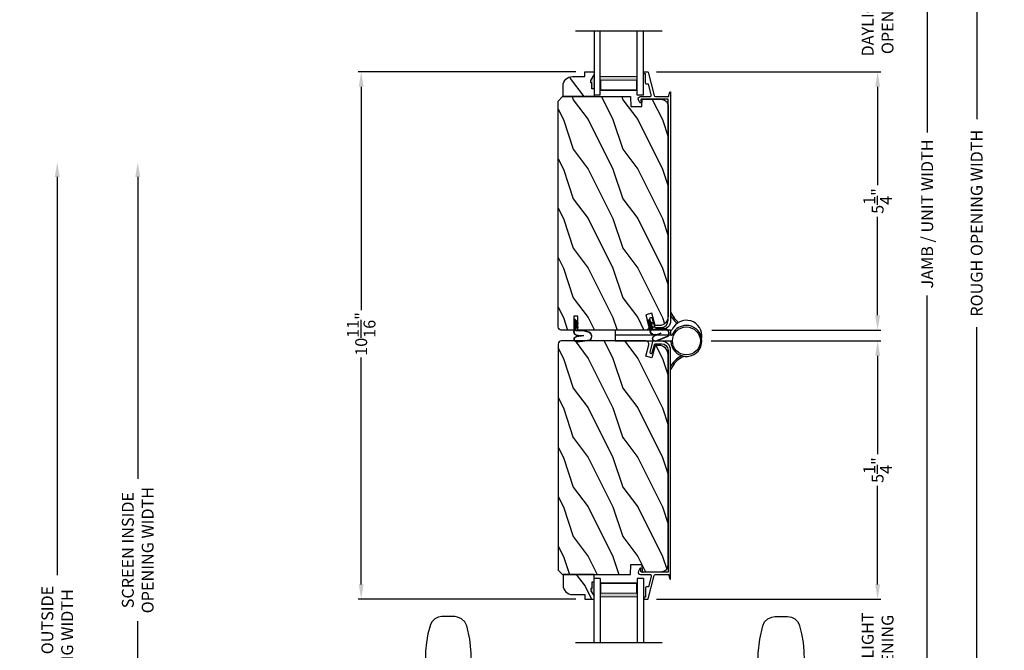
# Model space of a CAD drawing. Extents: x 0 to 68, y 0 to 44.
# Drawn here: x 36.9 to 56.8, y 13.8 to 26.5 of the extents above; entities that cross this region are included whole.
import ezdxf

# ---------------------------------------------------------------- set-up
doc = ezdxf.new("R2010")
doc.units = 0
doc.header["$LTSCALE"] = 2
doc.header["$MEASUREMENT"] = 0
doc.header["$PDMODE"] = 3
doc.layers.get('0').update_dxf_attribs({"linetype": 'CONTINUOUS'})
doc.layers.get('DEFPOINTS').update_dxf_attribs({"color": 3, "linetype": 'CONTINUOUS'})
doc.layers.add('Dim', color=7, linetype='CONTINUOUS')
doc.styles.get("Standard").update_dxf_attribs({"font": 'arial.ttf'})
doc.dimstyles.get("Standard").update_dxf_attribs({"dimtxt": 0.24, "dimasz": 0.3, "dimexe": 0.0625, "dimexo": 0.18, "dimgap": 0.09, "dimtad": 0, "dimdec": 4, "dimzin": 0, "dimdsep": 46, "dimlunit": 4, "dimtxsty": 'Standard', "dimcen": 0, "dimadec": 5, "dimazin": 0, "dimtfac": 1, "dimtdec": 4, "dimtofl": 0, "dimtmove": 2, "dimatfit": 3, "dimfxl": 1, "dimtolj": 1, "dimtzin": 0, "dimarcsym": 0})

# ---------------------------------------------------------------- blocks, each defined once
blk = doc.blocks.new('HANDLE SET - STYLE 1 DEFAULT')
at = {"linetype": 'Continuous'}
for p, q in [((1.771, 2.642), (1.247, 2.642)), ((1.336, 2.682), (1.336, 2.642)), ((1.838, 2.642), (1.771, 2.642)), ((2.116, 2.642), (1.838, 2.642)), ((2.357, 2.642), (2.116, 2.642)), ((2.206, 2.642), (2.206, 2.682)), ((5.931, 2.151), (5.931, 2.41)), ((1.246, 1.927), (1.771, 1.927)), ((1.436, 1.833), (1.436, 0.801)), ((1.436, 1.833), (2.106, 1.833)), ((1.771, 1.927), (1.838, 1.927)), ((1.838, 1.927), (2.116, 1.927)), ((2.106, 0.801), (2.106, 1.833)), ((2.116, 1.927), (2.397, 1.927)), ((2.106, 0.801), (1.436, 0.801)), ((1.321, 0.707), (1.321, 0.344)), ((1.321, 0.707), (2.221, 0.707)), ((2.221, 0.344), (2.221, 0.707)), ((1.023, 0.217), (1.332, 0.217)), ((1.023, 0.063), (1.023, 0.217)), ((1.172, 0.339), (1.464, 0.339)), ((2.221, 0.344), (1.321, 0.344)), ((1.332, 0.217), (2.21, 0.217)), ((1.464, 0.339), (2.078, 0.339)), ((2.078, 0.339), (2.37, 0.339)), ((2.21, 0.217), (2.519, 0.217)), ((2.519, 0.063), (2.519, 0.217)), ((1.023, -2.352), (1.023, -2.212)), ((1.351, -2.377), (1.044, -2.377)), ((2.498, -2.377), (1.351, -2.377)), ((2.519, -2.212), (2.519, -2.352)), ((1.464, -2.497), (1.172, -2.497)), ((1.321, -2.502), (1.321, -2.865)), ((2.221, -2.502), (1.321, -2.502)), ((2.078, -2.497), (1.464, -2.497)), ((2.37, -2.497), (2.078, -2.497)), ((2.221, -2.865), (2.221, -2.502)), ((1.321, -2.865), (2.221, -2.865)), ((1.436, -2.959), (1.436, -3.991)), ((2.106, -2.959), (1.436, -2.959)), ((2.106, -3.991), (2.106, -2.959)), ((1.246, -4.085), (1.771, -4.085)), ((1.436, -3.991), (2.106, -3.991)), ((1.771, -4.085), (1.838, -4.085)), ((1.838, -4.085), (2.116, -4.085)), ((2.116, -4.085), (2.397, -4.085)), ((5.931, -4.309), (5.931, -4.568)), ((1.771, -4.8), (1.247, -4.8)), ((1.336, -4.8), (1.336, -4.84)), ((1.838, -4.8), (1.771, -4.8)), ((2.116, -4.8), (1.838, -4.8)), ((2.357, -4.8), (2.116, -4.8)), ((2.206, -4.84), (2.206, -4.8))]:
    blk.add_line(p, q, dxfattribs=at)
at = {"linetype": 'Continuous', "flags": 128}
for points in [[(2.206, 2.682), (2.141, 2.725), (2.073, 2.761), (2, 2.79), (1.925, 2.81), (1.849, 2.823), (1.771, 2.827), (1.693, 2.823), (1.617, 2.81), (1.542, 2.79), (1.469, 2.761), (1.401, 2.725), (1.336, 2.682)], [(1.247, 2.642), (1.235, 2.641), (1.223, 2.637), (1.213, 2.632), (1.204, 2.625), (1.196, 2.616), (1.19, 2.606), (1.186, 2.594), (1.184, 2.583)], [(2.601, 2.616), (2.477, 2.635), (2.357, 2.642)], [(3.44, 2.529), (3.209, 2.534), (2.973, 2.554), (2.784, 2.581), (2.601, 2.616)], [(4.452, 2.665), (4.21, 2.609), (3.961, 2.567), (3.702, 2.54), (3.44, 2.529)], [(5.747, 2.652), (5.583, 2.693), (5.412, 2.723), (5.232, 2.741), (5.047, 2.745), (4.753, 2.724), (4.452, 2.665)], [(5.931, 2.41), (5.919, 2.486), (5.885, 2.554), (5.832, 2.61), (5.759, 2.648), (5.747, 2.652)], [(1.184, 2.583), (1.181, 2.508), (1.178, 2.434), (1.177, 2.359), (1.176, 2.284), (1.176, 2.21), (1.178, 2.135), (1.18, 2.061), (1.184, 1.986)], [(2.632, 1.951), (2.847, 1.99), (3.08, 2.017), (3.258, 2.028), (3.44, 2.031)], [(3.44, 2.031), (3.689, 2.021), (3.941, 1.996), (4.198, 1.954), (4.452, 1.896)], [(5.747, 1.908), (5.827, 1.947), (5.89, 2.013), (5.924, 2.094), (5.931, 2.151)], [(1.184, 1.986), (1.185, 1.975), (1.189, 1.963), (1.195, 1.953), (1.203, 1.944), (1.212, 1.937), (1.223, 1.931), (1.234, 1.928), (1.246, 1.927)], [(1.342, 1.927), (1.361, 1.925), (1.378, 1.92), (1.394, 1.911), (1.409, 1.9), (1.42, 1.885), (1.429, 1.869), (1.434, 1.852), (1.436, 1.833)], [(2.106, 1.833), (2.108, 1.852), (2.113, 1.869), (2.122, 1.885), (2.133, 1.9), (2.148, 1.911), (2.164, 1.92), (2.181, 1.925), (2.2, 1.927)], [(2.397, 1.927), (2.511, 1.933), (2.632, 1.951)], [(4.452, 1.896), (4.635, 1.855), (4.819, 1.828), (5.008, 1.816), (5.193, 1.818), (5.475, 1.847), (5.747, 1.908)], [(1.436, 0.801), (1.434, 0.782), (1.429, 0.765), (1.42, 0.749), (1.409, 0.734), (1.394, 0.723), (1.378, 0.714), (1.361, 0.709), (1.342, 0.707)], [(2.2, 0.707), (2.181, 0.709), (2.164, 0.714), (2.148, 0.723), (2.133, 0.734), (2.122, 0.749), (2.113, 0.765), (2.108, 0.782), (2.106, 0.801)], [(1.024, 0.217), (1.024, 0.217), (1.029, 0.217), (1.07, 0.226), (1.102, 0.246), (1.125, 0.272), (1.14, 0.303), (1.143, 0.315)], [(1.172, 0.339), (1.167, 0.339), (1.162, 0.337), (1.157, 0.335), (1.153, 0.332), (1.149, 0.329), (1.146, 0.324), (1.144, 0.32), (1.143, 0.315)], [(2.399, 0.315), (2.398, 0.32), (2.396, 0.324), (2.393, 0.329), (2.389, 0.332), (2.385, 0.335), (2.38, 0.337), (2.375, 0.339), (2.37, 0.339)], [(2.399, 0.315), (2.402, 0.303), (2.417, 0.272), (2.44, 0.246), (2.472, 0.226), (2.513, 0.217), (2.518, 0.217), (2.518, 0.217)], [(1.023, -2.352), (1.023, -2.357), (1.025, -2.361), (1.026, -2.365), (1.029, -2.368), (1.032, -2.371), (1.036, -2.374), (1.04, -2.376), (1.044, -2.377)], [(1.143, -2.473), (1.14, -2.461), (1.125, -2.43), (1.102, -2.404), (1.07, -2.384), (1.044, -2.377)], [(2.498, -2.377), (2.472, -2.384), (2.44, -2.404), (2.417, -2.43), (2.402, -2.461), (2.399, -2.473)], [(2.519, -2.352), (2.519, -2.357), (2.517, -2.361), (2.515, -2.365), (2.513, -2.369), (2.509, -2.372), (2.506, -2.374), (2.502, -2.376), (2.497, -2.377)], [(2.498, -2.377), (2.502, -2.376), (2.506, -2.374), (2.51, -2.371), (2.513, -2.368), (2.516, -2.365), (2.517, -2.361), (2.519, -2.357), (2.519, -2.352)], [(1.143, -2.473), (1.144, -2.478), (1.146, -2.483), (1.149, -2.487), (1.153, -2.49), (1.157, -2.493), (1.162, -2.495), (1.167, -2.497), (1.172, -2.497)], [(2.37, -2.497), (2.375, -2.497), (2.38, -2.495), (2.385, -2.493), (2.389, -2.49), (2.393, -2.487), (2.396, -2.483), (2.398, -2.478), (2.399, -2.473)], [(1.342, -2.865), (1.361, -2.867), (1.378, -2.872), (1.394, -2.881), (1.409, -2.893), (1.42, -2.907), (1.429, -2.923), (1.434, -2.941), (1.436, -2.959)], [(2.106, -2.959), (2.108, -2.941), (2.113, -2.923), (2.122, -2.907), (2.133, -2.893), (2.148, -2.881), (2.164, -2.872), (2.181, -2.867), (2.2, -2.865)], [(4.452, -4.054), (4.635, -4.013), (4.819, -3.987), (5.008, -3.974), (5.193, -3.976), (5.475, -4.006), (5.747, -4.067)], [(1.184, -4.144), (1.18, -4.219), (1.178, -4.294), (1.176, -4.368), (1.176, -4.443), (1.177, -4.517), (1.178, -4.592), (1.181, -4.666), (1.184, -4.741)], [(1.246, -4.085), (1.234, -4.086), (1.223, -4.09), (1.212, -4.095), (1.203, -4.102), (1.195, -4.111), (1.189, -4.122), (1.185, -4.133), (1.184, -4.144)], [(1.436, -3.991), (1.434, -4.01), (1.429, -4.027), (1.42, -4.044), (1.409, -4.058), (1.394, -4.069), (1.378, -4.078), (1.361, -4.083), (1.342, -4.085)], [(2.2, -4.085), (2.181, -4.083), (2.164, -4.078), (2.148, -4.069), (2.133, -4.058), (2.122, -4.044), (2.113, -4.027), (2.108, -4.01), (2.106, -3.991)], [(2.397, -4.085), (2.511, -4.091), (2.632, -4.11)], [(2.632, -4.11), (2.847, -4.148), (3.08, -4.175), (3.258, -4.186), (3.44, -4.189)], [(3.44, -4.189), (3.689, -4.18), (3.941, -4.155), (4.198, -4.112), (4.452, -4.054)], [(5.747, -4.067), (5.827, -4.105), (5.89, -4.172), (5.924, -4.252), (5.931, -4.309)], [(5.931, -4.568), (5.919, -4.644), (5.885, -4.713), (5.832, -4.768), (5.759, -4.807), (5.747, -4.81)], [(1.184, -4.741), (1.186, -4.753), (1.19, -4.764), (1.196, -4.774), (1.204, -4.783), (1.213, -4.79), (1.223, -4.796), (1.235, -4.799), (1.247, -4.8)], [(3.44, -4.688), (3.209, -4.693), (2.973, -4.712), (2.784, -4.739), (2.601, -4.774)], [(4.452, -4.823), (4.21, -4.767), (3.961, -4.725), (3.702, -4.698), (3.44, -4.688)], [(1.336, -4.84), (1.401, -4.883), (1.469, -4.919), (1.542, -4.948), (1.617, -4.969), (1.693, -4.981), (1.771, -4.985), (1.849, -4.981), (1.925, -4.969), (2, -4.948), (2.073, -4.919), (2.141, -4.883), (2.206, -4.84)], [(2.601, -4.774), (2.477, -4.794), (2.357, -4.8)], [(5.747, -4.81), (5.583, -4.851), (5.412, -4.881), (5.232, -4.899), (5.047, -4.904), (4.753, -4.882), (4.452, -4.823)]]:
    blk.add_lwpolyline(points, dxfattribs=at)
blk = doc.blocks.new('WEATHERSTRIP SMALL BENT')
for p, q in [((-0.429, 0.305), (-0.463, 0.056)), ((-0.424, 0.303), (-0.458, 0.055)), ((-0.225, 0.164), (-0.252, 0.264)), ((-0.22, 0.166), (-0.247, 0.265)), ((-0.334, 0.184), (-0.353, 0.041)), ((-0.329, 0.183), (-0.348, 0.04)), ((-0.336, 0.073), (-0.336, 0.13)), ((-0.331, 0.073), (-0.331, 0.166)), ((-0.225, 0.025), (-0.225, 0.164)), ((-0.22, 0.025), (-0.22, 0.164)), ((-0.135, 0.015), (-0.21, 0.015)), ((-0.12, 0.01), (-0.21, 0.01)), ((-0.191, 0.06), (-0.165, 0.075)), ((-0.135, 0.015), (-0.191, 0.06)), ((-0.183, 0.059), (-0.166, 0.069)), ((-0.12, 0.01), (-0.183, 0.059)), ((-0.102, 0.01), (-0.166, 0.069)), ((-0.1, 0.015), (-0.165, 0.075)), ((-0.113, 0.06), (-0.087, 0.075)), ((-0.057, 0.015), (-0.113, 0.06)), ((-0.105, 0.059), (-0.088, 0.069)), ((-0.042, 0.01), (-0.105, 0.059)), ((-0.042, 0.01), (-0.102, 0.01)), ((-0.057, 0.015), (-0.1, 0.015)), ((-0.024, 0.01), (-0.088, 0.069)), ((-0.022, 0.015), (-0.087, 0.075)), ((-0.015, 0.01), (-0.024, 0.01)), ((-0.015, 0.015), (-0.022, 0.015)), ((-0.009, -0.01), (-0.248, -0.01)), ((-0.012, -0.015), (-0.248, -0.015)), ((-0.012, -0.024), (-0.002, -0.008)), ((-0.012, -0.015), (-0.012, -0.024)), ((-0.009, -0.01), (-0.007, -0.005))]:
    blk.add_line(p, q)
for centre, radius, start, end in [((-0.348, 0.238), 0.105, 15, 140), ((-0.348, 0.238), 0.1, 15, 139.3434), ((-0.406, 0.048), 0.058, 172.1846, 352.1846), ((-0.406, 0.048), 0.053, 172.1846, 352.1846), ((-0.248, 0.073), 0.088, 180, 270), ((-0.248, 0.073), 0.083, 180, 270), ((-0.21, 0.025), 0.015, 180, 270), ((-0.23, 0.164), 0.01, 0, 15), ((-0.21, 0.025), 0.01, 180, 270), ((-0.015, 0), 0.015, 327.9946, 90), ((-0.015, 0), 0.01, 327.9946, 90)]:
    blk.add_arc(centre, radius, start, end)
blk = doc.blocks.new('*D166')
at = {"layer": 'DEFPOINTS', "color": 0, "transparency": 16777216}
for p in [(48.335, 25.477), (43.821, 14.82), (48.335, 14.82)]:
    blk.add_point(p, dxfattribs=at)
at = {"layer": 'Dim', "color": 0, "lineweight": -2, "transparency": 16777216}
for p, q in [((48.155, 25.477), (43.759, 25.477)), ((43.821, 25.177), (43.821, 20.658)), ((43.821, 15.12), (43.821, 19.701)), ((48.155, 14.82), (43.759, 14.82))]:
    blk.add_line(p, q, dxfattribs=at)
at = {"layer": 'Dim', "color": 0, "transparency": 16777216}
for points in [[(43.771, 25.177), (43.871, 25.177), (43.821, 25.477)], [(43.771, 15.12), (43.871, 15.12), (43.821, 14.82)]]:
    blk.add_solid(points, dxfattribs=at)
at = {"layer": 'Dim', "color": 0, "transparency": 16777216, "insert": (43.821, 20.18), "char_height": 0.24, "attachment_point": 5, "rotation": 90}
blk.add_mtext('\\A1;10{\\H1x;\\S11/16;}"', dxfattribs=at)
blk = doc.blocks.new('*D170')
at = {"layer": 'DEFPOINTS', "color": 0, "transparency": 16777216}
for p in [(49.603, 27.632), (49.603, 25.477), (54.249, 25.477)]:
    blk.add_point(p, dxfattribs=at)
at = {"layer": 'Dim', "color": 0, "lineweight": -2, "transparency": 16777216}
for p, q in [((54.249, 27.932), (54.249, 28.232)), ((49.783, 27.632), (54.311, 27.632)), ((49.783, 25.477), (54.311, 25.477)), ((54.249, 25.177), (54.249, 24.877))]:
    blk.add_line(p, q, dxfattribs=at)
at = {"layer": 'Dim', "color": 0, "transparency": 16777216}
for points in [[(54.199, 27.932), (54.299, 27.932), (54.249, 27.632)], [(54.199, 25.177), (54.299, 25.177), (54.249, 25.477)]]:
    blk.add_solid(points, dxfattribs=at)
at = {"layer": 'Dim', "color": 0, "transparency": 16777216, "insert": (54.249, 26.554), "char_height": 0.24, "attachment_point": 5, "rotation": 90}
blk.add_mtext('\\A1;DAYLIGHT\\POPENING', dxfattribs=at)
blk = doc.blocks.new('*D171')
at = {"layer": 'DEFPOINTS', "color": 0, "transparency": 16777216}
for p in [(49.603, 25.477), (50.719, 20.258), (54.249, 20.258)]:
    blk.add_point(p, dxfattribs=at)
at = {"layer": 'Dim', "color": 0, "lineweight": -2, "transparency": 16777216}
for p, q in [((49.783, 25.477), (54.311, 25.477)), ((54.249, 25.177), (54.249, 23.186)), ((54.249, 20.558), (54.249, 22.548)), ((50.899, 20.258), (54.311, 20.258))]:
    blk.add_line(p, q, dxfattribs=at)
at = {"layer": 'Dim', "color": 0, "transparency": 16777216}
for points in [[(54.199, 25.177), (54.299, 25.177), (54.249, 25.477)], [(54.199, 20.558), (54.299, 20.558), (54.249, 20.258)]]:
    blk.add_solid(points, dxfattribs=at)
at = {"layer": 'Dim', "color": 0, "transparency": 16777216, "insert": (54.249, 22.867), "char_height": 0.24, "attachment_point": 5, "rotation": 90}
blk.add_mtext('\\A1;5{\\H1x;\\S1/4;}"', dxfattribs=at)
blk = doc.blocks.new('*D172')
at = {"layer": 'DEFPOINTS', "color": 0, "transparency": 16777216}
for p in [(49.603, 14.82), (52.986, 12.754), (54.249, 12.754)]:
    blk.add_point(p, dxfattribs=at)
at = {"layer": 'Dim', "color": 0, "lineweight": -2, "transparency": 16777216}
for p, q in [((54.249, 15.12), (54.249, 15.42)), ((49.783, 14.82), (54.311, 14.82)), ((53.166, 12.754), (54.311, 12.754)), ((54.249, 12.454), (54.249, 12.154))]:
    blk.add_line(p, q, dxfattribs=at)
at = {"layer": 'Dim', "color": 0, "transparency": 16777216}
for points in [[(54.199, 15.12), (54.299, 15.12), (54.249, 14.82)], [(54.199, 12.454), (54.299, 12.454), (54.249, 12.754)]]:
    blk.add_solid(points, dxfattribs=at)
at = {"layer": 'Dim', "color": 0, "transparency": 16777216, "insert": (54.249, 13.787), "char_height": 0.24, "attachment_point": 5, "rotation": 90}
blk.add_mtext('\\A1;DAYLIGHT\\POPENING', dxfattribs=at)
blk = doc.blocks.new('*D175')
at = {"layer": 'DEFPOINTS', "color": 0, "transparency": 16777216}
for p in [(50.71, 20.039), (49.603, 14.82), (54.249, 14.82)]:
    blk.add_point(p, dxfattribs=at)
at = {"layer": 'Dim', "color": 0, "lineweight": -2, "transparency": 16777216}
for p, q in [((50.89, 20.039), (54.311, 20.039)), ((54.249, 19.739), (54.249, 17.748)), ((54.249, 15.12), (54.249, 17.11)), ((49.783, 14.82), (54.311, 14.82))]:
    blk.add_line(p, q, dxfattribs=at)
at = {"layer": 'Dim', "color": 0, "transparency": 16777216}
for points in [[(54.199, 19.739), (54.299, 19.739), (54.249, 20.039)], [(54.199, 15.12), (54.299, 15.12), (54.249, 14.82)]]:
    blk.add_solid(points, dxfattribs=at)
at = {"layer": 'Dim', "color": 0, "transparency": 16777216, "insert": (54.249, 17.429), "char_height": 0.24, "attachment_point": 5, "rotation": 90}
blk.add_mtext('\\A1;5{\\H1x;\\S1/4;}"', dxfattribs=at)
blk = doc.blocks.new('*D176')
at = {"layer": 'DEFPOINTS', "color": 0, "transparency": 16777216}
for p in [(49.897, 39.139), (52.306, 6.097), (55.249, 6.097)]:
    blk.add_point(p, dxfattribs=at)
at = {"layer": 'Dim', "color": 0, "lineweight": -2, "transparency": 16777216}
for p, q in [((55.249, 38.839), (55.249, 24.251)), ((55.249, 6.397), (55.249, 20.959)), ((52.486, 6.097), (55.311, 6.097))]:
    blk.add_line(p, q, dxfattribs=at)
at = {"layer": 'Dim', "color": 0, "transparency": 16777216}
for points in [[(55.199, 38.839), (55.299, 38.839), (55.249, 39.139)], [(55.199, 6.397), (55.299, 6.397), (55.249, 6.097)]]:
    blk.add_solid(points, dxfattribs=at)
at = {"layer": 'Dim', "color": 0, "transparency": 16777216, "insert": (55.249, 22.605), "char_height": 0.24, "attachment_point": 5, "rotation": 90}
blk.add_mtext('\\A1;JAMB / UNIT WIDTH', dxfattribs=at)
blk = doc.blocks.new('*D177')
at = {"layer": 'DEFPOINTS', "color": 0, "transparency": 16777216}
for p in [(49.897, 39.139), (52.306, 5.722), (56.249, 5.722)]:
    blk.add_point(p, dxfattribs=at)
at = {"layer": 'Dim', "color": 0, "lineweight": -2, "transparency": 16777216}
for p, q in [((56.249, 38.839), (56.249, 24.52)), ((56.249, 6.022), (56.249, 20.315)), ((52.486, 5.722), (56.311, 5.722))]:
    blk.add_line(p, q, dxfattribs=at)
at = {"layer": 'Dim', "color": 0, "transparency": 16777216}
for points in [[(56.199, 38.839), (56.299, 38.839), (56.249, 39.139)], [(56.199, 6.022), (56.299, 6.022), (56.249, 5.722)]]:
    blk.add_solid(points, dxfattribs=at)
at = {"layer": 'Dim', "color": 0, "transparency": 16777216, "insert": (56.249, 22.418), "char_height": 0.24, "attachment_point": 5, "rotation": 90}
blk.add_mtext('\\A1;ROUGH OPENING WIDTH', dxfattribs=at)
blk = doc.blocks.new('A$C7B9B2D54')
at = {"lineweight": 18}
h = blk.add_hatch(color=256, dxfattribs=at)
h.paths.add_polyline_path([(1.673, 1.252), (1.673, 0.502), (1.959, 0.502), (1.959, 1.252)])
h.paths.add_polyline_path([(1.947, 1.236), (1.751, 1.236), (1.751, 0.518), (1.947, 0.518)], flags=16)
for p, q in [((0.75, 1.75), (0.75, 0)), ((0.75, 1.375), (2.049, 1.375)), ((2.049, 1.249), (0.75, 1.249)), ((2.049, 1.249), (2.049, 1.375)), ((2.049, 0.502), (0.75, 0.502)), ((2.049, 0.375), (2.049, 0.502)), ((2.049, 0.375), (0.75, 0.375))]:
    blk.add_line(p, q)
blk.add_lwpolyline([(1.959, 1.252), (1.959, 0.502), (1.673, 0.502), (1.673, 1.252), (1.959, 1.252), (1.673, 1.252)], dxfattribs=at)
blk.add_lwpolyline([(1.947, 0.518), (1.751, 0.518), (1.751, 1.236), (1.947, 1.236)], close=True, dxfattribs=at)
blk = doc.blocks.new('A$C3B754349')
at = {"lineweight": 18}
h = blk.add_hatch(color=256, dxfattribs=at)
h.paths.add_polyline_path([(0.091, 1.252), (0.091, 0.502), (0.376, 0.502), (0.376, 1.252)])
h.paths.add_polyline_path([(0.102, 0.518), (0.298, 0.518), (0.298, 1.236), (0.102, 1.236)], flags=16)
for p, q in [((1.299, 1.75), (1.299, 0)), ((1.299, 1.375), (0, 1.375)), ((0, 1.249), (0, 1.375)), ((0, 1.249), (1.299, 1.249)), ((0, 0.502), (1.299, 0.502)), ((0, 0.375), (0, 0.502)), ((0, 0.375), (1.299, 0.375))]:
    blk.add_line(p, q)
blk.add_lwpolyline([(0.091, 1.252), (0.091, 0.502), (0.376, 0.502), (0.376, 1.252), (0.091, 1.252), (0.376, 1.252)], dxfattribs=at)
blk.add_lwpolyline([(0.102, 0.518), (0.298, 0.518), (0.298, 1.236), (0.102, 1.236)], close=True, dxfattribs=at)
blk = doc.blocks.new('A$C1B5E5958')
for p, q in [((1.118, 1.661), (1.177, 1.564)), ((1.151, 1.549), (1.118, 1.603)), ((1.113, 1.3), (0, 1.3)), ((0, 1.3), (0, 1.196)), ((0, 1.196), (0, 1.081)), ((1.135, 1.196), (0, 1.196)), ((1.113, 1.3), (1.113, 1.196)), ((1.113, 1.3), (1.135, 1.3)), ((0, 1.081), (1.153, 1.081)), ((1.154, 1.066), (1.124, 1.066)), ((1.126, 1.081), (1.127, 1.065)), ((1.118, 0.559), (1.151, 0.614)), ((1.177, 0.598), (1.118, 0.501))]:
    blk.add_line(p, q)
blk.add_circle((1.436, 1.081), 0.283)
for centre, radius, start, end in [((1.436, 1.185), 0.313, 350.4831, 156.6508), ((1.498, 1.758), 0.405, 211.0419, 232.387), ((1.498, 1.758), 0.375, 211.0426, 233.9624), ((1.436, 1.081), 0.313, 81.3656, 98.6344), ((1.135, 1.315), 0.015, 269.9998, 336.6415), ((1.135, 1.211), 0.015, 269.9966, 336.6584), ((1.436, 1.081), 0.313, 98.6361, 156.6504), ((1.436, 1.081), 0.313, 278.6362, 81.3638), ((1.436, 1.081), 0.313, 182.7467, 261.3639), ((1.498, 0.405), 0.405, 111.0808, 148.9593), ((1.498, 0.405), 0.375, 103.6548, 148.9603), ((1.436, 1.081), 0.313, 261.3656, 278.6344)]:
    blk.add_arc(centre, radius, start, end)
blk = doc.blocks.new('*D180')
at = {"layer": 'DEFPOINTS', "color": 0, "transparency": 16777216}
for p in [(37.053, 23.652), (37.684, 23.652), (42.175, 3.838)]:
    blk.add_point(p, dxfattribs=at)
at = {"layer": 'Dim', "color": 0, "lineweight": -2, "transparency": 16777216}
for p, q in [((37.684, 23.352), (37.684, 15.309)), ((37.684, 4.138), (37.684, 12.182)), ((41.995, 3.838), (37.622, 3.838))]:
    blk.add_line(p, q, dxfattribs=at)
at = {"layer": 'Dim', "color": 0, "transparency": 16777216}
for points in [[(37.634, 23.352), (37.734, 23.352), (37.684, 23.652)], [(37.634, 4.138), (37.734, 4.138), (37.684, 3.838)]]:
    blk.add_solid(points, dxfattribs=at)
at = {"layer": 'Dim', "color": 0, "transparency": 16777216, "insert": (37.684, 13.745), "char_height": 0.24, "attachment_point": 5, "rotation": 90}
blk.add_mtext('\\A1;SCREEN OUTSIDE\\POPENING WIDTH', dxfattribs=at)
blk = doc.blocks.new('*D181')
at = {"layer": 'DEFPOINTS', "color": 0, "transparency": 16777216}
for p in [(37.053, 23.652), (39.309, 23.652), (42.183, 7.972)]:
    blk.add_point(p, dxfattribs=at)
at = {"layer": 'Dim', "color": 0, "lineweight": -2, "transparency": 16777216}
for p, q in [((39.309, 23.352), (39.309, 17.25)), ((39.309, 8.272), (39.309, 14.375)), ((42.003, 7.972), (39.247, 7.972))]:
    blk.add_line(p, q, dxfattribs=at)
at = {"layer": 'Dim', "color": 0, "transparency": 16777216}
for points in [[(39.259, 23.352), (39.359, 23.352), (39.309, 23.652)], [(39.259, 8.272), (39.359, 8.272), (39.309, 7.972)]]:
    blk.add_solid(points, dxfattribs=at)
at = {"layer": 'Dim', "color": 0, "transparency": 16777216, "insert": (39.309, 15.812), "char_height": 0.24, "attachment_point": 5, "rotation": 90}
blk.add_mtext('\\A1;SCREEN INSIDE^JOPENING WIDTH', dxfattribs=at)

msp = doc.modelspace()

# ---------------------------------------------------------------- hatches: boundary and pattern name
h = msp.add_hatch()
h.set_pattern_fill('WOOD2', color=256, angle=90)
h.set_pattern_definition([(306.8699, (75.04, 80.34004), (-2.0000001, 2.9999999), [0.5, -4.5]), (296.5651, (75.34, 80.94004), (1.0000013, -0.999999), [1.118034, -1.118034]), (288.4349, (75.84, 80.94004), (0.9999984, -2.0000004), [0.632456, -2.529822])])
edge = h.paths.add_edge_path()
edge.add_line((48.52339, 25.13267), (48.47639, 25.13267))
edge.add_line((48.47639, 25.13267), (48.47639, 25.25767))
edge.add_line((48.47639, 25.25767), (48.46039, 25.25767))
edge.add_line((48.46039, 25.25767), (48.46039, 25.30467))
edge.add_line((48.46039, 25.30467), (48.52339, 25.41367))
edge.add_line((48.52339, 25.41367), (48.52339, 25.13267))
edge.add_line((48.52339, 25.13267), (48.52339, 24.97667))
edge.add_line((48.52339, 24.97667), (47.89839, 24.97667))
edge.add_line((47.89839, 24.97667), (47.89839, 25.19467))
edge.add_arc((48.08639, 25.19467), 0.188, 90, 180, ccw=False)
edge.add_line((48.08639, 25.38267), (48.33539, 25.38267))
edge.add_line((48.33539, 25.38267), (48.33539, 25.47667))
edge.add_line((48.33539, 25.47667), (48.52339, 25.47667))
edge.add_line((48.52339, 25.47667), (48.52339, 25.41367))
for points in [[(48.46039, 25.30467), (48.46039, 25.25767), (48.47639, 25.25767), (48.47639, 25.13267), (48.52339, 25.13267), (48.52339, 25.41367)], [(48.46039, 14.99167), (48.46039, 15.03867), (48.47639, 15.03867), (48.47639, 15.16367), (48.52339, 15.16367), (48.52339, 14.88267)]]:
    msp.add_hatch(color=256).paths.add_polyline_path(points)
h = msp.add_hatch()
h.set_pattern_fill('WOOD2', color=256, angle=90, pattern_type=2)
h.set_pattern_definition([(306.8699, (446.1022, 660.91104), (-2.000000123, 2.99999992), [0.5, -4.5]), (296.5651, (446.4022, 661.51104), (1.0000013, -0.99999916), [1.118034, -1.118034]), (288.4349, (446.9022, 661.51104), (0.9999984, -2.00000043), [0.632456, -2.529822])])
edge = h.paths.add_edge_path()
edge.add_line((50.01874, 24.81082), (50.01874, 20.53667))
edge.add_arc((49.8333, 20.53413), 0.18546, -89.863336, 0.784964, ccw=False)
edge.add_line((49.83374, 20.34867), (49.75376, 20.34867))
edge.add_line((49.75376, 20.34867), (49.68698, 20.59788))
edge.add_line((49.68698, 20.59788), (49.56624, 20.56553))
edge.add_line((49.56624, 20.56553), (49.62748, 20.33698))
edge.add_arc((49.56663, 20.32067), 0.063, -90, 15, ccw=False)
edge.add_line((49.56663, 20.25767), (48.19676, 20.25767))
edge.add_line((48.19676, 20.25767), (48.19676, 20.53867))
edge.add_line((48.19676, 20.53867), (48.11176, 20.53867))
edge.add_line((48.11176, 20.53867), (48.11176, 20.25767))
edge.add_line((48.11176, 20.25767), (47.86176, 20.25767))
edge.add_arc((47.86176, 20.32067), 0.063, 180, 270, ccw=False)
edge.add_line((47.79876, 20.32067), (47.79876, 24.88758))
edge.add_line((47.79876, 24.88758), (47.88785, 24.97667))
edge.add_line((47.88785, 24.97667), (49.26176, 24.97667))
edge.add_line((49.26176, 24.97667), (49.26884, 24.7738))
edge.add_line((49.26884, 24.7738), (49.48684, 24.7738))
edge.add_line((49.48684, 24.7738), (49.49393, 24.92667))
edge.add_line((49.49393, 24.92667), (49.89702, 24.91578))
edge.add_arc((49.89374, 24.79082), 0.125, 0, 88.5, ccw=False)
h = msp.add_hatch()
h.set_pattern_fill('WOOD2', color=256, angle=90, pattern_type=2)
h.set_pattern_definition([(306.8699, (446.1022, 661.08357), (-2.000000123, 2.99999992), [0.5, -4.5]), (296.5651, (446.4022, 661.68357), (1.0000013, -0.99999916), [1.118034, -1.118034]), (288.4349, (446.9022, 661.68357), (0.9999984, -2.00000043), [0.632456, -2.529822])])
edge = h.paths.add_edge_path()
edge.add_line((50.01874, 15.48553), (50.01874, 19.75967))
edge.add_arc((49.8333, 19.76221), 0.18546, 359.215036, 449.863336)
edge.add_line((49.83374, 19.94767), (49.75376, 19.94767))
edge.add_line((49.75376, 19.94767), (49.68698, 19.69846))
edge.add_line((49.68698, 19.69846), (49.56624, 19.73082))
edge.add_line((49.56624, 19.73082), (49.62748, 19.95937))
edge.add_arc((49.56663, 19.97567), 0.063, 345, 450)
edge.add_line((49.56663, 20.03867), (47.86176, 20.03867))
edge.add_arc((47.86176, 19.97567), 0.063, 90, 180)
edge.add_line((47.79876, 19.97567), (47.79876, 15.40877))
edge.add_line((47.79876, 15.40877), (47.88785, 15.31967))
edge.add_line((47.88785, 15.31967), (49.26176, 15.31967))
edge.add_line((49.26176, 15.31967), (49.26884, 15.52255))
edge.add_line((49.26884, 15.52255), (49.48684, 15.52255))
edge.add_line((49.48684, 15.52255), (49.49393, 15.36967))
edge.add_line((49.49393, 15.36967), (49.89702, 15.38057))
edge.add_arc((49.89374, 15.50553), 0.125, 271.5, 360)
h = msp.add_hatch()
h.set_pattern_fill('WOOD2', color=256, angle=90)
h.set_pattern_definition([(306.8699, (75.04, 80.4809), (-2.0000001, 2.9999999), [0.5, -4.5]), (296.5651, (75.34, 81.0809), (1.0000013, -0.9999992), [1.118034, -1.118034]), (288.4349, (75.84, 81.0809), (0.9999984, -2.0000004), [0.632456, -2.529822])])
edge = h.paths.add_edge_path()
edge.add_line((48.52339, 15.16367), (48.47639, 15.16367))
edge.add_line((48.47639, 15.16367), (48.47639, 15.03867))
edge.add_line((48.47639, 15.03867), (48.46039, 15.03867))
edge.add_line((48.46039, 15.03867), (48.46039, 14.99167))
edge.add_line((48.46039, 14.99167), (48.52339, 14.88267))
edge.add_line((48.52339, 14.88267), (48.52339, 15.16367))
edge.add_line((48.52339, 15.16367), (48.52339, 15.31967))
edge.add_line((48.52339, 15.31967), (47.89839, 15.31967))
edge.add_line((47.89839, 15.31967), (47.89839, 15.10167))
edge.add_arc((48.08639, 15.10167), 0.188, 180, 270)
edge.add_line((48.08639, 14.91367), (48.33539, 14.91367))
edge.add_line((48.33539, 14.91367), (48.33539, 14.81967))
edge.add_line((48.33539, 14.81967), (48.52339, 14.81967))
edge.add_line((48.52339, 14.81967), (48.52339, 14.88267))

# ---------------------------------------------------------------- linework, layer by layer
for points in [[(48.52339, 25.13267), (48.47639, 25.13267), (48.47639, 25.25767), (48.46039, 25.25767), (48.46039, 25.30467), (48.52339, 25.41367), (48.52339, 25.13267), (48.52339, 24.97667), (47.89839, 24.97667), (47.89839, 25.19467, -0.41421356), (48.08639, 25.38267), (48.33539, 25.38267), (48.33539, 25.47667), (48.52339, 25.47667), (48.52339, 25.41367)], [(50.01874, 24.81082), (50.01874, 20.53667, -0.41753153), (49.83374, 20.34867), (49.75376, 20.34867), (49.68698, 20.59788), (49.56624, 20.56553), (49.62748, 20.33698, -0.49314543), (49.56663, 20.25767), (48.19676, 20.25767), (48.19676, 20.53867), (48.11176, 20.53867), (48.11176, 20.25767), (47.86176, 20.25767, -0.41421356), (47.79876, 20.32067), (47.79876, 24.88758), (47.88785, 24.97667), (49.26176, 24.97667), (49.26884, 24.7738), (49.48684, 24.7738), (49.49393, 24.92667), (49.89702, 24.91578, -0.40656626), (50.01874, 24.79082)], [(50.01874, 15.48553), (50.01874, 19.75967, 0.41753153), (49.83374, 19.94767), (49.75376, 19.94767), (49.68698, 19.69846), (49.56624, 19.73082), (49.62748, 19.95937, 0.49314543), (49.56663, 20.03867), (47.86176, 20.03867, 0.41421356), (47.79876, 19.97567), (47.79876, 15.40877), (47.88785, 15.31967), (49.26176, 15.31967), (49.26884, 15.52255), (49.48684, 15.52255), (49.49393, 15.36967), (49.89702, 15.38057, 0.40656626), (50.01874, 15.50553)], [(48.52339, 15.16367), (48.47639, 15.16367), (48.47639, 15.03867), (48.46039, 15.03867), (48.46039, 14.99167), (48.52339, 14.88267), (48.52339, 15.16367), (48.52339, 15.31967), (47.89839, 15.31967), (47.89839, 15.10167, 0.41421356), (48.08639, 14.91367), (48.33539, 14.91367), (48.33539, 14.81967), (48.52339, 14.81967), (48.52339, 14.88267)]]:
    msp.add_lwpolyline(points, format="xyb")
for points in [[(49.72143, 20.26267, -0.33948761), (49.70598, 20.27454), (49.65064, 20.48121, -1.00000587), (49.69894, 20.49414), (49.74753, 20.31267), (49.8817, 20.31267, 0.41421056), (50.0197, 20.45067), (50.0197, 24.92667), (49.48015, 24.92667, 0.41425237), (49.47015, 24.91667), (49.47015, 24.86194, -0.79618988), (49.44736, 24.8567), (49.4205, 24.91202, -0.55369015), (49.46098, 24.97667), (49.64754, 24.97669, 0.49102368), (49.67851, 25.01676), (49.62378, 25.22667), (49.58472, 25.22667, -0.41419371), (49.56472, 25.24667), (49.56472, 25.43667), (49.53472, 25.43667, -0.41421693), (49.52472, 25.44667), (49.52472, 25.46667, -0.4142513), (49.53472, 25.47667), (49.60254, 25.47667, -0.34132797), (49.61222, 25.4692), (49.73439, 25.0006, 0.34133811), (49.76536, 24.97667), (50.0299, 24.97667, -0.11455145), (50.05467, 25.06649, -0.77777739), (50.0697, 25.06267), (50.0697, 20.45067, -0.41421336), (49.8817, 20.26267)], [(49.72143, 20.03367, 0.33948761), (49.70598, 20.02181), (49.65064, 19.81514, 1.00000587), (49.69894, 19.80221), (49.74753, 19.98367), (49.8817, 19.98367, -0.41421056), (50.0197, 19.84567), (50.0197, 15.36967), (49.48015, 15.36967, -0.41425237), (49.47015, 15.37967), (49.47015, 15.4344, 0.79618988), (49.44736, 15.43964), (49.4205, 15.38433, 0.55369015), (49.46098, 15.31967), (49.64754, 15.31966, -0.49102368), (49.67851, 15.27959), (49.62378, 15.06967), (49.58472, 15.06967, 0.41419371), (49.56472, 15.04967), (49.56472, 14.85967), (49.53472, 14.85967, 0.41421693), (49.52472, 14.84967), (49.52472, 14.82967, 0.4142513), (49.53472, 14.81967), (49.60254, 14.81967, 0.34132797), (49.61222, 14.82715), (49.73439, 15.29575, -0.34133811), (49.76536, 15.31967), (50.0299, 15.31967, 0.11455145), (50.05467, 15.22986, 0.77777739), (50.0697, 15.23367), (50.0697, 19.84567, 0.41421336), (49.8817, 20.03367)]]:
    msp.add_lwpolyline(points, format="xyb", close=True)

# ---------------------------------------------------------------- block references
at = {"xscale": -1}
for name, p, rotation in [('A$C7B9B2D54', (49.89725, 27.05699), 90), ('WEATHERSTRIP SMALL BENT', (48.13024, 20.47768), 270), ('WEATHERSTRIP SMALL BENT', (49.60912, 20.46703), 284.9999999999874), ('A$C3B754349', (49.89839, 15.24167), 90)]:
    msp.add_blockref(name, p, dxfattribs=dict(at, rotation=rotation))
msp.add_blockref('A$C1B5E5958', (48.9517, 18.95842))
at = {"rotation": 90.00000000000001}
msp.add_blockref('HANDLE SET - STYLE 1 DEFAULT', (47.86259, 8.53611), dxfattribs=at)

# ---------------------------------------------------------------- dimensions: what is measured, and where the dimension line sits
at = {"layer": 'Dim'}
for base, p2, text, picture, middle in [((55.24853, 6.09724), (52.30635, 6.09724), 'JAMB / UNIT WIDTH', '*D176', (55.24853, 22.60506)), ((56.24853, 5.72224), (52.30635, 5.72224), 'ROUGH OPENING WIDTH', '*D177', (56.24853, 22.41756))]:
    dim = msp.add_linear_dim(base=base, p1=(49.89725, 39.13928), p2=p2, angle=270, text=text, dimstyle='Standard', override={"dimpost": '\\X', "dimse1": 1, "dimtmove": 0}, dxfattribs=at)
    dim.commit()
    dim.dimension.update_dxf_attribs({"geometry": picture, "text_midpoint": middle, "dimtype": 160})
for base, p1, p2, angle, text, override, picture, middle in [((54.24853, 25.47667), (49.60254, 27.63196), (49.60254, 25.47667), 270, 'DAYLIGHT\\POPENING', {"dimpost": '\\X'}, '*D170', (54.24853, 26.55432)), ((37.68402, 23.65249), (42.17522, 3.83824), (37.05263, 23.65249), 90, 'SCREEN OUTSIDE\\POPENING WIDTH', {"dimpost": '\\X', "dimse1": 0, "dimse2": 1}, '*D180', (37.68402, 13.74536)), ((39.30943, 23.65249), (42.18309, 7.97224), (37.05263, 23.65249), 90, 'SCREEN INSIDE^JOPENING WIDTH', {"dimpost": '\\X', "dimse1": 0, "dimse2": 1}, '*D181', (39.30943, 15.81236)), ((54.24853, 12.75424), (49.60254, 14.81967), (52.98592, 12.75424), 270, 'DAYLIGHT\\POPENING', {"dimpost": '\\X'}, '*D172', (54.24853, 13.78695))]:
    dim = msp.add_linear_dim(base=base, p1=p1, p2=p2, angle=angle, text=text, dimstyle='Standard', override=override, dxfattribs=at)
    dim.commit()
    dim.dimension.update_dxf_attribs({"geometry": picture, "text_midpoint": middle})
dim = msp.add_linear_dim(base=(43.82113, 14.81967), p1=(48.33539, 25.47667), p2=(48.33539, 14.81967), angle=270, dimstyle='Standard', override={"dimpost": '\\X', "dimtmove": 0}, dxfattribs=at)
dim.commit()
dim.dimension.update_dxf_attribs({"geometry": '*D166', "text_midpoint": (43.82113, 20.17967), "dimtype": 160})
for base, p1, p2, picture, middle in [((54.24853, 20.25767), (49.60254, 25.47667), (50.7193, 20.25767), '*D171', (54.24853, 22.86717)), ((54.24853, 14.81967), (50.70952, 20.03867), (49.60254, 14.81967), '*D175', (54.24853, 17.42917))]:
    dim = msp.add_linear_dim(base=base, p1=p1, p2=p2, angle=270, dimstyle='Standard', override={"dimpost": '\\X'}, dxfattribs=at)
    dim.commit()
    dim.dimension.update_dxf_attribs({"geometry": picture, "text_midpoint": middle})

doc.saveas('drawing.dxf')
